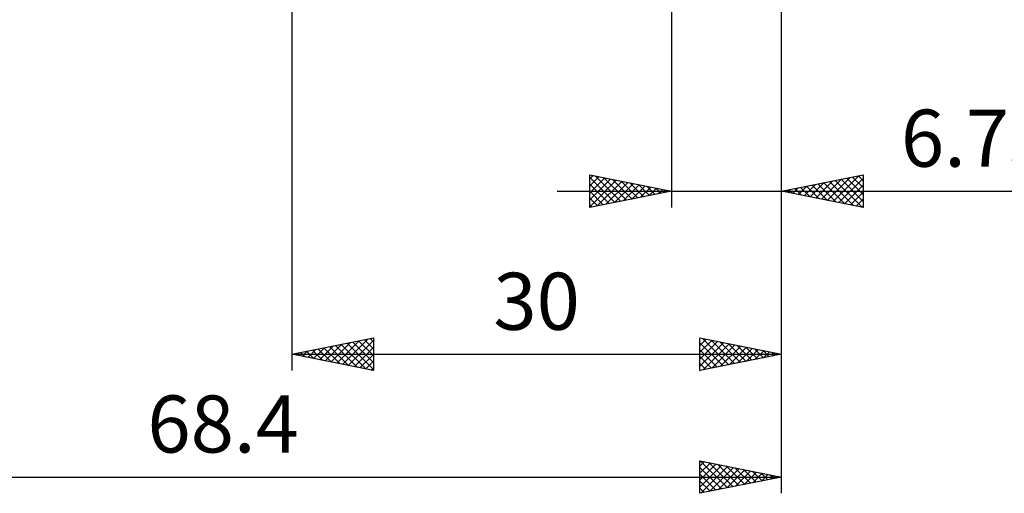
# Model space of a CAD drawing. Units: millimetres. Extents: x -93 to 128, y -48 to 63.
# Drawn here: x 37 to 97, y -48 to -18 of the extents above; entities that cross this region are included whole.
import ezdxf
from ezdxf.enums import TextEntityAlignment as Align

# ---------------------------------------------------------------- set-up
doc = ezdxf.new("R2010")
doc.units = ezdxf.units.MM
doc.header["$LTSCALE"] = 6.5
doc.layers.add('2', color=7, linetype='CONTINUOUS')
doc.styles.get("Standard").update_dxf_attribs({"font": 'Monospac821 BT'})

msp = doc.modelspace()

# ---------------------------------------------------------------- linework, layer by layer
at = {"layer": '2', "color": 7, "linetype": 'CONTINUOUS', "lineweight": 25}
for p, q in [((83.6, -47.525), (83.6, -9.525)), ((83.6, -40), (83.6, -10.81)), ((83.6, -30), (83.6, -10.81)), ((53.6, -12), (53.6, -40)), ((76.85, -12), (76.85, -30)), ((71.85, -30), (71.85, -28)), ((71.85, -28), (76.85, -29)), ((71.85, -28.252), (72.06, -28.042)), ((71.85, -28.676), (72.413, -28.113)), ((71.85, -28.151), (73.391, -29.692)), ((71.85, -29.1), (72.767, -28.183)), ((71.85, -29.525), (73.12, -28.254)), ((71.85, -29.949), (73.474, -28.325)), ((72.192, -28.068), (73.745, -29.621)), ((72.722, -28.174), (74.098, -29.55)), ((73.252, -28.28), (74.452, -29.48)), ((83.6, -29), (88.6, -28)), ((86.051, -29.49), (87.276, -28.265)), ((86.404, -29.561), (87.806, -28.159)), ((86.758, -29.632), (88.337, -28.053)), ((86.89, -28.342), (88.536, -29.987)), ((87.111, -29.702), (88.6, -28.214)), ((87.244, -28.271), (88.6, -29.627)), ((87.597, -28.201), (88.6, -29.203)), ((87.951, -28.13), (88.6, -28.779)), ((88.305, -28.059), (88.6, -28.355)), ((88.6, -28), (88.6, -30)), ((71.85, -28.575), (73.037, -29.763)), ((72.316, -29.907), (73.828, -28.396)), ((72.847, -29.801), (74.181, -28.466)), ((73.377, -29.695), (74.535, -28.537)), ((73.783, -28.387), (74.805, -29.409)), ((73.907, -29.589), (74.888, -28.608)), ((74.313, -28.493), (75.159, -29.338)), ((74.438, -29.482), (75.242, -28.678)), ((74.843, -28.599), (75.512, -29.268)), ((74.968, -29.376), (75.595, -28.749)), ((75.374, -28.705), (75.866, -29.197)), ((75.498, -29.27), (75.949, -28.82)), ((75.904, -28.811), (76.219, -29.126)), ((76.029, -29.164), (76.302, -28.89)), ((76.434, -28.917), (76.573, -29.055)), ((83.929, -29.066), (84.094, -28.901)), ((84.062, -28.908), (84.293, -29.139)), ((84.283, -29.137), (84.624, -28.795)), ((84.415, -28.837), (84.823, -29.245)), ((84.636, -29.207), (85.155, -28.689)), ((84.769, -28.766), (85.354, -29.351)), ((84.99, -29.278), (85.685, -28.583)), ((85.123, -28.695), (85.884, -29.457)), ((85.344, -29.349), (86.215, -28.477)), ((85.476, -28.625), (86.414, -29.563)), ((85.697, -29.419), (86.746, -28.371)), ((85.83, -28.554), (86.945, -29.669)), ((86.183, -28.483), (87.475, -29.775)), ((86.537, -28.413), (88.005, -29.881)), ((87.465, -29.773), (88.6, -28.638)), ((69.85, -29), (102.5, -29)), ((71.85, -28.999), (72.684, -29.833)), ((76.85, -29), (71.85, -30)), ((71.85, -29.424), (72.33, -29.904)), ((76.559, -29.058), (76.656, -28.961)), ((88.6, -30), (83.6, -29)), ((83.708, -28.978), (83.763, -29.033)), ((87.818, -29.844), (88.6, -29.062)), ((88.172, -29.914), (88.6, -29.486)), ((71.85, -29.848), (71.977, -29.975)), ((88.526, -29.985), (88.6, -29.911)), ((53.6, -39), (58.6, -38)), ((55.294, -39.339), (56.141, -38.492)), ((55.647, -39.409), (56.671, -38.386)), ((55.929, -38.534), (57.094, -39.699)), ((56.001, -39.48), (57.201, -38.28)), ((56.283, -38.463), (57.624, -39.805)), ((56.355, -39.551), (57.732, -38.174)), ((56.636, -38.393), (58.154, -39.911)), ((56.708, -39.622), (58.262, -38.068)), ((56.99, -38.322), (58.6, -39.932)), ((57.062, -39.692), (58.6, -38.154)), ((57.343, -38.251), (58.6, -39.508)), ((57.415, -39.763), (58.6, -38.578)), ((57.697, -38.181), (58.6, -39.084)), ((58.05, -38.11), (58.6, -38.66)), ((58.404, -38.039), (58.6, -38.235)), ((58.6, -38), (58.6, -40)), ((78.6, -40), (78.6, -38)), ((78.6, -38), (83.6, -39)), ((78.6, -38.031), (78.626, -38.005)), ((78.6, -38.455), (78.98, -38.076)), ((78.6, -38.88), (79.333, -38.147)), ((78.6, -39.304), (79.687, -38.217)), ((78.6, -39.728), (80.04, -38.288)), ((78.6, -38.295), (80.021, -39.716)), ((78.762, -38.032), (80.374, -39.645)), ((78.791, -39.962), (80.394, -38.359)), ((79.292, -38.138), (80.728, -39.574)), ((79.321, -39.856), (80.747, -38.429)), ((79.822, -38.244), (81.082, -39.504)), ((79.851, -39.75), (81.101, -38.5)), ((80.353, -38.351), (81.435, -39.433)), ((80.382, -39.644), (81.454, -38.571)), ((80.883, -38.457), (81.789, -39.362)), ((81.413, -38.563), (82.142, -39.292)), ((53.6, -39), (83.6, -39)), ((58.6, -40), (53.6, -39)), ((53.808, -38.958), (53.912, -39.062)), ((53.88, -39.056), (54.02, -38.916)), ((54.161, -38.888), (54.442, -39.168)), ((54.233, -39.127), (54.55, -38.81)), ((54.515, -38.817), (54.972, -39.274)), ((54.587, -39.197), (55.08, -38.704)), ((54.868, -38.746), (55.503, -39.381)), ((54.94, -39.268), (55.61, -38.598)), ((55.222, -38.676), (56.033, -39.487)), ((55.575, -38.605), (56.563, -39.593)), ((57.769, -39.834), (58.6, -39.003)), ((78.6, -38.719), (79.667, -39.787)), ((83.6, -39), (78.6, -40)), ((78.6, -39.143), (79.314, -39.857)), ((80.912, -39.538), (81.808, -38.642)), ((81.442, -39.432), (82.162, -38.712)), ((81.944, -38.669), (82.496, -39.221)), ((81.973, -39.325), (82.515, -38.783)), ((82.474, -38.775), (82.849, -39.15)), ((82.503, -39.219), (82.869, -38.854)), ((83.004, -38.881), (83.203, -39.079)), ((83.033, -39.113), (83.222, -38.924)), ((83.535, -38.987), (83.556, -39.009)), ((83.564, -39.007), (83.576, -38.995)), ((58.122, -39.904), (58.6, -39.427)), ((78.6, -39.568), (78.96, -39.928)), ((58.476, -39.975), (58.6, -39.851)), ((78.6, -39.992), (78.607, -39.999)), ((78.6, -47.525), (78.6, -45.525)), ((78.6, -45.525), (83.6, -46.525)), ((78.6, -45.869), (78.886, -45.582)), ((78.6, -46.293), (79.24, -45.653)), ((78.6, -46.717), (79.594, -45.724)), ((78.6, -47.142), (79.947, -45.794)), ((78.622, -45.529), (80.281, -47.189)), ((79.152, -45.635), (80.635, -47.118)), ((79.683, -45.742), (80.988, -47.047)), ((78.6, -45.932), (79.928, -47.259)), ((78.6, -46.356), (79.574, -47.33)), ((78.651, -47.515), (80.301, -45.865)), ((79.181, -47.409), (80.654, -45.936)), ((79.712, -47.303), (81.008, -46.007)), ((80.213, -45.848), (81.342, -46.977)), ((80.242, -47.197), (81.361, -46.077)), ((80.743, -45.954), (81.696, -46.906)), ((80.772, -47.091), (81.715, -46.148)), ((81.274, -46.06), (82.049, -46.835)), ((81.303, -46.984), (82.068, -46.219)), ((81.804, -46.166), (82.403, -46.764)), ((81.833, -46.878), (82.422, -46.289)), ((82.334, -46.272), (82.756, -46.694)), ((82.363, -46.772), (82.776, -46.36)), ((82.865, -46.378), (83.11, -46.623)), ((82.894, -46.666), (83.129, -46.431)), ((15.2, -46.525), (83.6, -46.525)), ((83.6, -46.525), (78.6, -47.525)), ((78.6, -46.78), (79.221, -47.401)), ((83.395, -46.484), (83.463, -46.552)), ((83.424, -46.56), (83.483, -46.502)), ((78.6, -47.204), (78.867, -47.472))]:
    msp.add_line(p, q, dxfattribs=at)

# ---------------------------------------------------------------- texts
for s, p in [('6.75', (95.55, -27.5)), ('30', (68.6, -37.5)), ('68.4', (49.4, -45.025))]:
    msp.add_text(s, height=3.5, dxfattribs=at).set_placement(p, align=Align.CENTER)

doc.saveas('drawing.dxf')
